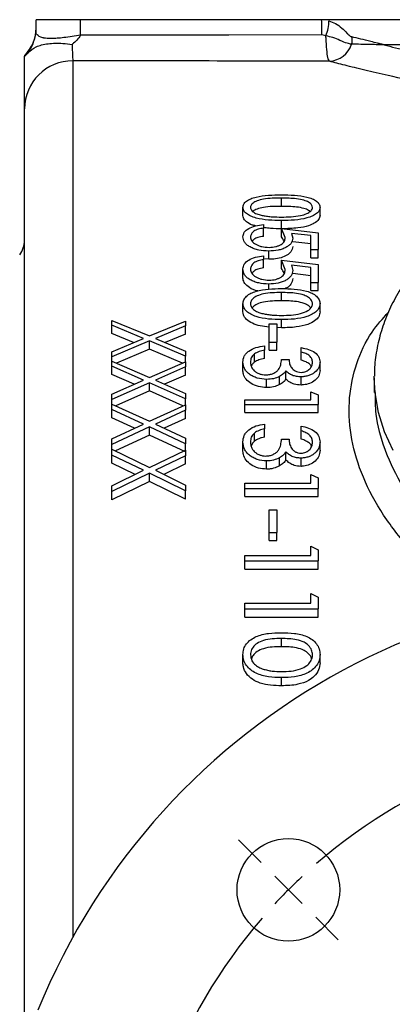
# Model space of a CAD drawing. Units: inches. Extents: x 0.5 to 21.5, y 0.5 to 16.8.
# Drawn here: x 9.2 to 9.6, y 11.3 to 12.6 of the extents above; entities that cross this region are included whole.
import ezdxf

# ---------------------------------------------------------------- set-up
doc = ezdxf.new("R2010")
doc.units = ezdxf.units.IN
doc.header["$MEASUREMENT"] = 0
doc.layers.add('DEFAULT', color=7, linetype='Continuous')
doc.styles.add('SLDTEXTSTYLE5', font='TXT', dxfattribs={"width": 0.75})
doc.dimstyles.new('SLDDIMSTYLE0', dxfattribs={"dimtxt": 0.125, "dimasz": 0.13, "dimexe": 0, "dimexo": 0.0625, "dimgap": 0.03125, "dimtad": 0, "dimtih": 1, "dimtoh": 1, "dimlfac": 4, "dimrnd": 1e-09, "dimzin": 12, "dimdsep": 46, "dimtxsty": 'SLDTEXTSTYLE5', "dimsah": 1, "dimcen": 0.09, "dimadec": 0, "dimazin": 3, "dimtfac": 1, "dimtdec": 3, "dimtofl": 0, "dimtmove": 0, "dimatfit": 3, "dimfxl": 1, "dimfrac": 2, "dimtolj": 1, "dimtzin": 12, "dimarcsym": 0})
doc.dimstyles.new('SLDDIMSTYLE4', dxfattribs={"dimtxt": 0.125, "dimasz": 0.13, "dimexe": 0, "dimexo": 0.0625, "dimgap": 0.03125, "dimtad": 0, "dimtih": 1, "dimtoh": 1, "dimlfac": 4, "dimrnd": 1e-09, "dimzin": 12, "dimdsep": 46, "dimtxsty": 'SLDTEXTSTYLE5', "dimsah": 1, "dimcen": 0.09, "dimadec": 0, "dimazin": 3, "dimtfac": 1, "dimtofl": 0, "dimtmove": 0, "dimatfit": 3, "dimfxl": 1, "dimfrac": 2, "dimtolj": 1, "dimtzin": 12, "dimarcsym": 0})

# ---------------------------------------------------------------- blocks, each defined once
blk = doc.blocks.new('_D')
at = {"layer": 'DEFAULT'}
for p, q in [((7.0835, 11.3971), (7.0835, 13.1047)), ((9.9885, 12.8472), (9.9885, 13.1047)), ((7.0835, 12.9797), (7.8991, 12.9797)), ((9.9885, 12.9797), (8.5918, 12.9797))]:
    blk.add_line(p, q, dxfattribs=at)
for points in [[(7.0835, 12.9797), (7.2135, 12.9597), (7.2135, 12.9997)], [(9.9885, 12.9797), (9.8585, 12.9997), (9.8585, 12.9597)]]:
    blk.add_solid(points, dxfattribs=at)
at = {"layer": 'DEFAULT', "insert": (7.8991, 13.0416), "char_height": 0.125, "attachment_point": 1, "style": 'SLDTEXTSTYLE5'}
blk.add_mtext('11.62', dxfattribs=at)
blk = doc.blocks.new('_D_6')
at = {"layer": 'DEFAULT'}
for p, q in [((5.1126, 11.1898), (5.1126, 13.3745)), ((10.426, 12.3364), (10.426, 13.3745)), ((5.1126, 13.2495), (7.5986, 13.2495)), ((10.426, 13.2495), (8.0142, 13.2495))]:
    blk.add_line(p, q, dxfattribs=at)
for points in [[(5.1126, 13.2495), (5.2426, 13.2295), (5.2426, 13.2695)], [(10.426, 13.2495), (10.296, 13.2695), (10.296, 13.2295)]]:
    blk.add_solid(points, dxfattribs=at)
at = {"layer": 'DEFAULT', "insert": (7.5986, 13.3114), "char_height": 0.125, "attachment_point": 1, "style": 'SLDTEXTSTYLE5'}
blk.add_mtext('21.25', dxfattribs=at)
blk = doc.blocks.new('SW_CENTERMARKSYMBOL_0')
at = {"layer": 'DEFAULT', "color": 0}
for p, q in [((-0.0354, 0.0354), (-0.0646, 0.0646)), ((0, 0), (-0.0177, 0.0177)), ((0, 0), (0.0177, -0.0177)), ((0.0354, -0.0354), (0.0646, -0.0646))]:
    blk.add_line(p, q, dxfattribs=at)
for start, end in [(49.167, 130.833), (132.9165, 135), (135, 137.0835), (139.167, 220.833)]:
    blk.add_arc((0.4861, -0.4861), 0.6875, start, end, dxfattribs=at)

msp = doc.modelspace()

# ---------------------------------------------------------------- linework, layer by layer
at = {"color": 7, "linetype": 'Continuous', "lineweight": 25}
for p, q in [((10.83095, 12.58386), (9.17595, 12.58386)), ((9.5509, 12.56304), (9.54559, 12.56409)), ((9.16095, 12.53761), (9.16095, 12.53689)), ((9.16095, 11.11318), (9.16095, 12.46852)), ((9.49341, 12.34251), (9.49341, 12.35311)), ((9.44348, 12.33068), (9.44348, 12.34128)), ((9.54335, 12.33068), (9.54335, 12.34128)), ((9.49338, 12.31352), (9.49338, 12.32413)), ((9.47027, 12.31893), (9.47027, 12.31434)), ((9.47027, 12.30373), (9.47027, 12.31434)), ((9.49829, 12.30225), (9.49341, 12.31368)), ((9.49341, 12.31368), (9.54091, 12.30839)), ((9.49341, 12.30308), (9.49341, 12.31368)), ((9.53117, 12.30474), (9.50618, 12.30755)), ((9.50618, 12.30755), (9.50803, 12.3014)), ((9.53117, 12.28675), (9.53117, 12.30474)), ((9.54091, 12.30839), (9.54091, 12.28675)), ((9.53117, 12.29414), (9.50803, 12.29673)), ((9.53117, 12.28675), (9.54091, 12.28675)), ((9.53117, 12.27615), (9.53117, 12.28675)), ((9.54091, 12.27615), (9.54091, 12.28675)), ((9.47027, 12.27845), (9.47027, 12.27356)), ((9.47027, 12.26295), (9.47027, 12.27356)), ((9.47695, 12.27408), (9.47177, 12.27467)), ((9.47695, 12.27408), (9.47695, 12.28469)), ((9.49829, 12.2607), (9.49341, 12.27286)), ((9.49341, 12.27286), (9.54091, 12.26722)), ((9.49341, 12.26225), (9.49341, 12.27286)), ((9.53117, 12.27615), (9.54091, 12.27615)), ((9.44348, 12.25108), (9.44348, 12.26169)), ((9.53117, 12.26334), (9.50618, 12.26633)), ((9.50618, 12.26633), (9.50803, 12.25979)), ((9.53117, 12.24423), (9.53117, 12.26334)), ((9.54091, 12.26722), (9.54091, 12.24423)), ((9.53117, 12.25274), (9.50803, 12.2555)), ((9.47695, 12.23555), (9.47695, 12.24204)), ((9.53117, 12.24423), (9.54091, 12.24423)), ((9.53117, 12.23362), (9.53117, 12.24423)), ((9.54091, 12.23362), (9.54091, 12.24423)), ((9.49341, 12.22038), (9.49341, 12.23098)), ((9.53117, 12.23362), (9.54091, 12.23362)), ((9.44348, 12.20609), (9.44348, 12.2167)), ((9.54335, 12.20609), (9.54335, 12.2167)), ((9.49338, 12.18551), (9.49338, 12.19612)), ((9.27408, 12.18868), (9.27408, 12.19496)), ((9.27408, 12.19496), (9.32254, 12.17501)), ((9.31485, 12.17181), (9.27408, 12.18868)), ((9.27408, 12.17807), (9.27408, 12.18868)), ((9.32254, 12.17501), (9.36908, 12.19418)), ((9.36908, 12.1879), (9.33022, 12.17181)), ((9.36908, 12.19418), (9.36908, 12.1879)), ((9.36908, 12.17729), (9.36908, 12.1879)), ((9.47758, 12.19069), (9.48732, 12.19069)), ((9.47758, 12.16703), (9.47758, 12.19069)), ((9.48732, 12.19069), (9.48732, 12.16703)), ((9.49338, 12.18551), (9.48732, 12.18574)), ((9.30215, 12.16646), (9.27408, 12.17807)), ((9.27408, 12.15463), (9.31485, 12.17181)), ((9.33022, 12.17181), (9.36908, 12.15544)), ((9.36908, 12.17729), (9.34292, 12.16646)), ((9.32254, 12.16859), (9.27408, 12.14807)), ((9.32254, 12.15798), (9.27978, 12.13988)), ((9.32254, 12.15798), (9.32254, 12.16859)), ((9.36908, 12.14889), (9.32254, 12.16859)), ((9.36529, 12.13989), (9.32254, 12.15798)), ((9.47149, 12.16223), (9.47149, 12.15659)), ((9.47758, 12.15642), (9.47758, 12.16703)), ((9.47758, 12.16703), (9.48732, 12.16703)), ((9.48732, 12.15642), (9.48732, 12.16703)), ((9.51899, 12.15416), (9.51899, 12.15981)), ((9.27408, 12.14807), (9.27408, 12.15463)), ((9.27408, 12.14236), (9.27408, 12.14807)), ((9.36908, 12.15544), (9.36908, 12.14889)), ((9.36908, 12.14154), (9.36908, 12.14889)), ((9.45836, 12.14104), (9.45836, 12.15164)), ((9.47149, 12.14598), (9.47149, 12.15659)), ((9.47758, 12.15642), (9.48732, 12.15642)), ((9.51899, 12.14356), (9.51899, 12.15416)), ((9.27408, 12.13571), (9.27408, 12.14236)), ((9.27408, 12.14236), (9.32254, 12.12127)), ((9.31485, 12.11789), (9.27408, 12.13571)), ((9.27408, 12.12511), (9.27408, 12.13571)), ((9.32254, 12.12127), (9.36908, 12.14154)), ((9.36908, 12.13489), (9.33022, 12.11789)), ((9.36908, 12.14154), (9.36908, 12.13489)), ((9.36908, 12.12428), (9.36908, 12.13489)), ((9.44348, 12.13051), (9.44348, 12.14111)), ((9.49341, 12.1444), (9.50316, 12.1444)), ((9.54335, 12.13034), (9.54335, 12.14095)), ((9.30282, 12.11255), (9.27408, 12.12511)), ((9.36908, 12.12428), (9.34225, 12.11255)), ((9.49102, 12.11202), (9.49102, 12.12263)), ((9.49912, 12.11906), (9.49912, 12.12967)), ((9.51867, 12.11147), (9.51867, 12.12208)), ((9.61345, 12.12079), (9.61346, 12.1229)), ((9.61345, 12.12079), (9.61345, 12.10199)), ((9.27408, 12.09977), (9.31485, 12.11789)), ((9.32254, 12.11449), (9.27408, 12.09285)), ((9.36908, 12.09371), (9.32254, 12.11449)), ((9.32254, 12.10389), (9.32254, 12.11449)), ((9.33022, 12.11789), (9.36908, 12.10062)), ((9.47414, 12.10813), (9.47414, 12.11873)), ((9.27408, 12.09285), (9.27408, 12.09977)), ((9.32254, 12.10389), (9.27914, 12.0845)), ((9.36593, 12.08451), (9.32254, 12.10389)), ((9.36908, 12.10062), (9.36908, 12.09371)), ((9.53117, 12.09242), (9.53117, 12.10268)), ((9.53117, 12.10268), (9.54091, 12.09878)), ((9.54091, 12.09878), (9.54091, 12.08639)), ((9.27408, 12.08682), (9.27408, 12.09285)), ((9.27408, 12.07982), (9.27408, 12.08682)), ((9.27408, 12.08682), (9.32254, 12.06461)), ((9.32254, 12.06461), (9.36908, 12.08596)), ((9.36908, 12.08596), (9.36908, 12.09371)), ((9.36908, 12.08596), (9.36908, 12.07895)), ((9.44591, 12.09242), (9.53117, 12.09242)), ((9.44591, 12.08639), (9.44591, 12.09242)), ((9.44591, 12.08639), (9.54091, 12.08639)), ((9.44591, 12.07578), (9.44591, 12.08639)), ((9.54091, 12.07578), (9.54091, 12.08639)), ((9.31485, 12.06105), (9.27408, 12.07982)), ((9.27408, 12.06922), (9.27408, 12.07982)), ((9.30342, 12.05571), (9.27408, 12.06922)), ((9.36908, 12.07895), (9.33022, 12.06105)), ((9.36908, 12.06835), (9.36908, 12.07895)), ((9.44591, 12.07578), (9.54091, 12.07578)), ((9.27408, 12.04198), (9.31485, 12.06105)), ((9.32254, 12.05747), (9.27408, 12.0347)), ((9.32254, 12.04687), (9.32254, 12.05747)), ((9.36908, 12.03561), (9.32254, 12.05747)), ((9.33022, 12.06105), (9.36908, 12.04287)), ((9.36908, 12.06835), (9.34165, 12.05571)), ((9.47149, 12.06105), (9.47149, 12.05485)), ((9.51899, 12.05219), (9.51899, 12.0584)), ((9.32254, 12.04687), (9.27857, 12.0262)), ((9.36908, 12.025), (9.32254, 12.04687)), ((9.45836, 12.03881), (9.45836, 12.04942)), ((9.47149, 12.04425), (9.47149, 12.05485)), ((9.51899, 12.04158), (9.51899, 12.05219)), ((9.27408, 12.0347), (9.27408, 12.04198)), ((9.27408, 12.02836), (9.27408, 12.0347)), ((9.36908, 12.04287), (9.36908, 12.03561)), ((9.36908, 12.02746), (9.36908, 12.03561)), ((9.44348, 12.02724), (9.44348, 12.03785)), ((9.49341, 12.04146), (9.50316, 12.04146)), ((9.54335, 12.02706), (9.54335, 12.03766)), ((9.27408, 12.02101), (9.27408, 12.02836)), ((9.27408, 12.02836), (9.32254, 12.00502)), ((9.31485, 12.00129), (9.27408, 12.02101)), ((9.27408, 12.0104), (9.27408, 12.02101)), ((9.32254, 12.00502), (9.36908, 12.02746)), ((9.36908, 12.02009), (9.33022, 12.00129)), ((9.36908, 12.02746), (9.36908, 12.02009)), ((9.36908, 12.00949), (9.36908, 12.02009)), ((9.49912, 12.01468), (9.49912, 12.02528)), ((9.30397, 11.99594), (9.27408, 12.0104)), ((9.36908, 12.00949), (9.3411, 11.99595)), ((9.47414, 12.00269), (9.47414, 12.01329)), ((9.49102, 12.00696), (9.49102, 12.01756)), ((9.51867, 12.00636), (9.51867, 12.01696)), ((9.27408, 11.98126), (9.31485, 12.00129)), ((9.32254, 11.99753), (9.27408, 11.97362)), ((9.36908, 11.97457), (9.32254, 11.99753)), ((9.32254, 11.98692), (9.32254, 11.99753)), ((9.33022, 12.00129), (9.36908, 11.9822)), ((9.53117, 11.98448), (9.53117, 11.99571)), ((9.53117, 11.99571), (9.54091, 11.99144)), ((9.32254, 11.98692), (9.27408, 11.96302)), ((9.27408, 11.97362), (9.27408, 11.98126)), ((9.36908, 11.96397), (9.32254, 11.98692)), ((9.36908, 11.9822), (9.36908, 11.97457)), ((9.44591, 11.98448), (9.53117, 11.98448)), ((9.44591, 11.97788), (9.44591, 11.98448)), ((9.54091, 11.99144), (9.54091, 11.97788)), ((9.27408, 11.96302), (9.27408, 11.97362)), ((9.36908, 11.96397), (9.36908, 11.97457)), ((9.44591, 11.96728), (9.44591, 11.97788)), ((9.44591, 11.97788), (9.54091, 11.97788)), ((9.44591, 11.96728), (9.54091, 11.96728)), ((9.54091, 11.96728), (9.54091, 11.97788)), ((9.47758, 11.9502), (9.48732, 11.9502)), ((9.47758, 11.92096), (9.47758, 11.9502)), ((9.48732, 11.9502), (9.48732, 11.92096)), ((9.47758, 11.91035), (9.47758, 11.92096)), ((9.47758, 11.92096), (9.48732, 11.92096)), ((9.48732, 11.91035), (9.48732, 11.92096)), ((9.47758, 11.91035), (9.48732, 11.91035)), ((9.44591, 11.89109), (9.53117, 11.89109)), ((9.44591, 11.88403), (9.44591, 11.89109)), ((9.53117, 11.89109), (9.53117, 11.90311)), ((9.53117, 11.90311), (9.54091, 11.89854)), ((9.54091, 11.89854), (9.54091, 11.88403)), ((9.44591, 11.87342), (9.44591, 11.88403)), ((9.44591, 11.88403), (9.54091, 11.88403)), ((9.54091, 11.87342), (9.54091, 11.88403)), ((9.44591, 11.87342), (9.54091, 11.87342)), ((9.53117, 11.82946), (9.53117, 11.84199)), ((9.53117, 11.84199), (9.54091, 11.83722)), ((9.44591, 11.82946), (9.53117, 11.82946)), ((9.44591, 11.8221), (9.44591, 11.82946)), ((9.54091, 11.83722), (9.54091, 11.8221)), ((9.44591, 11.8115), (9.44591, 11.8221)), ((9.44591, 11.8221), (9.54091, 11.8221)), ((9.54091, 11.8115), (9.54091, 11.8221)), ((9.44591, 11.8115), (9.54091, 11.8115)), ((9.49341, 11.7731), (9.49341, 11.78371)), ((9.44348, 11.75237), (9.44348, 11.76297)), ((9.54335, 11.75237), (9.54335, 11.76297)), ((9.49338, 11.72265), (9.49338, 11.73325))]:
    msp.add_line(p, q, dxfattribs=at)
at = {"color": 8, "linetype": 'Continuous', "lineweight": 25}
for p, q in [((10.41595, 12.55136), (9.62607, 12.55136)), ((9.22345, 12.53075), (9.22345, 11.39735))]:
    msp.add_line(p, q, dxfattribs=at)
at = {"color": 7, "linetype": 'Continuous', "lineweight": 25, "flags": 128}
msp.add_lwpolyline([(9.54559, 12.56409), (9.5453, 12.56409), (9.42531, 12.564), (9.23349, 12.56387)], dxfattribs=at)
at = {"color": 8, "linetype": 'Continuous', "lineweight": 25, "flags": 128}
msp.add_lwpolyline([(9.63782, 12.02676), (9.62662, 12.05113), (9.6188, 12.07615), (9.61444, 12.10159), (9.61345, 12.12079)], dxfattribs=at)
at = {"color": 7, "linetype": 'Continuous', "lineweight": 25}
msp.add_circle((9.50232, 11.45875), 0.0664, dxfattribs=at)
for centre, radius, start, end in [((8.91198, 12.57003), 0.32157, 358.90232, 2.4655), ((9.22857, 12.57013), 0.31707, 358.90914, 2.48241), ((9.49872, 12.58363), 0.05609, 338.47086, 358.84144), ((9.12595, 12.57332), 0.05, 314.427, 0), ((9.56897, 12.55722), 0.01593, 341.55555, 16.60901), ((9.55361, 12.56224), 0.03209, 273.23398, 341.72458), ((9.22331, 12.46838), 0.06236, 89.87434, 179.87379), ((9.12845, 12.29886), 0.0325, 323.87107, 0), ((9.98845, 10.97261), 0.875, 202.20827, 157.79173)]:
    msp.add_arc(centre, radius, start, end, dxfattribs=at)
msp.add_ellipse((0.56702, 10.97261), major_axis=(92.52329, 0), ratio=0.0169147, start_param=1.4734954, end_param=1.4770998, dxfattribs=at)
for points, knots in [([(9.17595, 12.56603), (9.17595, 12.56645), (9.17595, 12.56703), (9.17595, 12.56798), (9.17595, 12.56855), (9.17595, 12.56906), (9.17595, 12.56954), (9.17595, 12.5706), (9.17595, 12.57173), (9.17595, 12.57565), (9.17595, 12.58124), (9.17595, 12.58296), (9.17595, 12.58386)], [0, 0, 0, 0, 0.046298, 0.064339, 0.0742468, 0.0822172, 0.0929908, 0.1036468, 0.1587918, 0.2136526, 0.5874436, 1, 1, 1, 1]), ([(9.5548, 12.58249), (9.55768, 12.58141), (9.56385, 12.57909), (9.57184, 12.57296), (9.57668, 12.56796), (9.58044, 12.56416), (9.5825, 12.56235), (9.58392, 12.56188), (9.58423, 12.56178)], [0, 0, 0, 0, 0.2031345, 0.4341068, 0.6837871, 0.7472066, 0.9429301, 1, 1, 1, 1]), ([(9.16551, 12.54113), (9.16618, 12.54211), (9.1675, 12.54407), (9.16969, 12.54786), (9.172, 12.55268), (9.17387, 12.55801), (9.17505, 12.56303), (9.17561, 12.56666), (9.1759, 12.56997), (9.17593, 12.57188), (9.17595, 12.57284)], [0, 0, 0, 0, 0.1441674, 0.2888484, 0.4823925, 0.6798856, 0.7780517, 0.8782103, 0.938642, 1, 1, 1, 1]), ([(9.23349, 12.56387), (9.22616, 12.5627), (9.21585, 12.56106), (9.20325, 12.55968), (9.19389, 12.55922), (9.18795, 12.55967), (9.18112, 12.56112), (9.17761, 12.56352), (9.17633, 12.56546), (9.17595, 12.56603)], [0, 0, 0, 0, 0.2420428, 0.340218, 0.4367839, 0.5963799, 0.6306136, 0.8925248, 1, 1, 1, 1]), ([(9.16551, 12.54113), (9.16865, 12.54389), (9.17492, 12.54942), (9.19111, 12.55339), (9.2076, 12.55379), (9.21847, 12.55256), (9.22255, 12.55189), (9.22262, 12.55188)], [0, 0, 0, 0, 0.2741718, 0.5481569, 0.8301264, 0.997429, 1, 1, 1, 1]), ([(9.23349, 12.56387), (9.23346, 12.56381), (9.2307, 12.55922), (9.22681, 12.55527), (9.22274, 12.55198), (9.22262, 12.55188)], [0, 0, 0, 0, 0.0120949, 0.9695432, 1, 1, 1, 1]), ([(9.55542, 12.53021), (9.55477, 12.53137), (9.55345, 12.53372), (9.55193, 12.54464), (9.55118, 12.55552), (9.55094, 12.562), (9.5509, 12.56304)], [0, 0, 0, 0, 0.3122158, 0.6303643, 0.9403965, 1, 1, 1, 1]), ([(9.58408, 12.55218), (9.58231, 12.55243), (9.57841, 12.55298), (9.57047, 12.55648), (9.56074, 12.56064), (9.55397, 12.56229), (9.5509, 12.56304)], [0, 0, 0, 0, 0.2676905, 0.5898203, 0.8141059, 1, 1, 1, 1]), ([(9.62607, 12.55136), (9.62597, 12.55138), (9.62567, 12.55146), (9.62504, 12.55161), (9.62381, 12.55192), (9.62132, 12.55253), (9.61614, 12.55381), (9.60216, 12.55729), (9.592, 12.55983), (9.58423, 12.56178)], [0, 0, 0, 0, 0.0062231, 0.0184216, 0.0388028, 0.0818691, 0.1732107, 0.3677593, 1, 1, 1, 1]), ([(9.16095, 12.53689), (9.161, 12.53688), (9.16111, 12.53684), (9.16202, 12.53753), (9.16342, 12.53877), (9.16481, 12.54033), (9.16551, 12.54113)], [0, 0, 0, 0, 0.2598126, 0.524127, 0.7581727, 1, 1, 1, 1]), ([(9.22262, 12.55188), (9.22266, 12.54937), (9.2228, 12.54247), (9.22308, 12.53399), (9.22333, 12.53183), (9.22345, 12.53075)], [0, 0, 0, 0, 0.2221453, 0.611048, 1, 1, 1, 1]), ([(9.62607, 12.55136), (9.62599, 12.55136), (9.62575, 12.55137), (9.62523, 12.55138), (9.62415, 12.5514), (9.62182, 12.55144), (9.61647, 12.55155), (9.60221, 12.55183), (9.59185, 12.55203), (9.58408, 12.55218)], [0, 0, 0, 0, 0.004713, 0.0146547, 0.032101, 0.0707673, 0.1583559, 0.3680416, 1, 1, 1, 1]), ([(9.62607, 12.55136), (9.63592, 12.54879), (9.65907, 12.54277), (9.70506, 12.5322), (9.76294, 12.52111), (9.82846, 12.51153), (9.89781, 12.50492), (9.96995, 12.50193), (10.04056, 12.50286), (10.10951, 12.50743), (10.17416, 12.51496), (10.23446, 12.52479), (10.28257, 12.5346), (10.30824, 12.54069), (10.31837, 12.5431)], [0, 0, 0, 0, 0.0653065, 0.15347066, 0.24412591, 0.33306108, 0.42473393, 0.51097673, 0.59991482, 0.68368735, 0.76983789, 0.85518028, 0.94282196, 1, 1, 1, 1]), ([(9.16095, 12.46852), (9.16095, 12.47094), (9.16095, 12.47579), (9.16095, 12.49826), (9.16095, 12.52083), (9.16095, 12.53461), (9.16095, 12.53689)], [0, 0, 0, 0, 0.3126941, 0.6253889, 0.9380619, 1, 1, 1, 1]), ([(10.34345, 12.51115), (10.33254, 12.50879), (10.30507, 12.50285), (10.25326, 12.49325), (10.18872, 12.48362), (10.11892, 12.47626), (10.04519, 12.47173), (9.96898, 12.47087), (9.90053, 12.47335), (9.84201, 12.47794), (9.7932, 12.48327), (9.73959, 12.49069), (9.68388, 12.50041), (9.6358, 12.51047), (9.60049, 12.51869), (9.57465, 12.52512), (9.56182, 12.52852), (9.55542, 12.53021)], [0, 0, 0, 0, 0.0510554, 0.1286297, 0.2062018, 0.2828685, 0.3595261, 0.4387261, 0.5179281, 0.5721404, 0.6265356, 0.6807557, 0.7607663, 0.840773, 0.8937973, 0.9469897, 1, 1, 1, 1]), ([(9.98845, 12.39548), (9.98235, 12.39541), (9.96483, 12.39522), (9.93599, 12.39316), (9.90226, 12.38859), (9.86923, 12.38175), (9.83716, 12.37275), (9.80631, 12.36162), (9.77694, 12.34845), (9.7493, 12.33333), (9.72364, 12.31636), (9.70019, 12.29768), (9.67917, 12.27743), (9.66079, 12.25579), (9.64522, 12.23297), (9.63262, 12.20919), (9.62304, 12.18469), (9.61676, 12.15969), (9.61366, 12.13907), (9.61381, 12.12685), (9.61385, 12.12308)], [0, 0, 0, 0, 0.0316538, 0.0908707, 0.150124, 0.2094099, 0.2687374, 0.3281118, 0.3875322, 0.4469888, 0.5064497, 0.5658675, 0.6251769, 0.6842942, 0.7431266, 0.8015881, 0.8596217, 0.917221, 0.9744415, 1, 1, 1, 1]), ([(9.44348, 12.34128), (9.44373, 12.34268), (9.44422, 12.34546), (9.44775, 12.34929), (9.45337, 12.3524), (9.46282, 12.3554), (9.47661, 12.35719), (9.48778, 12.35732), (9.49338, 12.35739)], [0, 0, 0, 0, 0.1257107, 0.2503563, 0.3754852, 0.5010619, 0.7502163, 1, 1, 1, 1]), ([(9.49341, 12.35311), (9.48945, 12.35309), (9.48155, 12.35305), (9.47064, 12.35209), (9.46194, 12.3499), (9.45626, 12.34686), (9.45361, 12.34379), (9.45332, 12.34182), (9.45322, 12.34114)], [0, 0, 0, 0, 0.2258571, 0.4498617, 0.6252053, 0.7733452, 0.9218192, 1, 1, 1, 1]), ([(9.49338, 12.35739), (9.49895, 12.35732), (9.51011, 12.3572), (9.52393, 12.35546), (9.53338, 12.35244), (9.539, 12.34932), (9.54259, 12.34548), (9.5431, 12.34268), (9.54335, 12.34128)], [0, 0, 0, 0, 0.24861991, 0.49794172, 0.62319025, 0.74862915, 0.87421524, 1, 1, 1, 1]), ([(9.53361, 12.34114), (9.53336, 12.34231), (9.53284, 12.34481), (9.52875, 12.34808), (9.52201, 12.35083), (9.51, 12.35298), (9.49996, 12.35306), (9.49341, 12.35311)], [0, 0, 0, 0, 0.13471349, 0.28532895, 0.43137756, 0.62941508, 1, 1, 1, 1]), ([(9.49338, 12.32413), (9.48776, 12.32421), (9.47652, 12.32437), (9.46276, 12.32649), (9.45337, 12.32977), (9.44777, 12.33306), (9.44421, 12.33704), (9.44372, 12.33987), (9.44348, 12.34128)], [0, 0, 0, 0, 0.2488826, 0.4983912, 0.6236383, 0.7487988, 0.8741255, 1, 1, 1, 1]), ([(9.45322, 12.34114), (9.45351, 12.33986), (9.4541, 12.3373), (9.45828, 12.33397), (9.46379, 12.33178), (9.46778, 12.33091), (9.46953, 12.33053)], [0, 0, 0, 0, 0.2702552, 0.5416568, 0.7997041, 1, 1, 1, 1]), ([(9.49341, 12.34251), (9.48946, 12.34248), (9.48157, 12.34244), (9.47056, 12.34151), (9.46216, 12.33924), (9.45753, 12.33725), (9.45651, 12.33598), (9.45644, 12.33591)], [0, 0, 0, 0, 0.2885979, 0.5748287, 0.7988809, 0.9881725, 1, 1, 1, 1]), ([(9.54335, 12.34128), (9.54311, 12.33987), (9.54263, 12.33705), (9.53911, 12.33308), (9.53348, 12.3298), (9.52409, 12.32653), (9.5103, 12.32437), (9.49902, 12.32421), (9.49338, 12.32413)], [0, 0, 0, 0, 0.1256102, 0.2499674, 0.3750192, 0.5006026, 0.7498466, 1, 1, 1, 1]), ([(9.53032, 12.33573), (9.52973, 12.33629), (9.52795, 12.33798), (9.52189, 12.34019), (9.51007, 12.34239), (9.49999, 12.34246), (9.49341, 12.34251)], [0, 0, 0, 0, 0.0925345, 0.2779822, 0.5294436, 1, 1, 1, 1]), ([(9.49341, 12.32864), (9.49759, 12.3287), (9.5059, 12.32882), (9.51718, 12.3302), (9.52593, 12.33268), (9.53121, 12.33594), (9.53332, 12.33886), (9.53354, 12.34062), (9.53361, 12.34114)], [0, 0, 0, 0, 0.23778383, 0.47357572, 0.65533818, 0.7980901, 0.94093291, 1, 1, 1, 1]), ([(9.45973, 12.3173), (9.4584, 12.31763), (9.45362, 12.31884), (9.44766, 12.32237), (9.44401, 12.32683), (9.44362, 12.32962), (9.44348, 12.33068)], [0, 0, 0, 0, 0.13599428, 0.4869197, 0.80629848, 1, 1, 1, 1]), ([(9.46953, 12.33053), (9.47146, 12.33021), (9.47533, 12.32956), (9.48332, 12.32881), (9.48938, 12.32871), (9.49341, 12.32864)], [0, 0, 0, 0, 0.2511483, 0.5023802, 1, 1, 1, 1]), ([(9.54335, 12.33068), (9.54299, 12.32887), (9.54226, 12.32526), (9.53656, 12.32063), (9.52735, 12.31677), (9.51274, 12.31386), (9.50054, 12.31365), (9.49338, 12.31352)], [0, 0, 0, 0, 0.159556, 0.3200868, 0.4612897, 0.6836224, 1, 1, 1, 1]), ([(9.44348, 12.30318), (9.44379, 12.30515), (9.44442, 12.30909), (9.45055, 12.31409), (9.45943, 12.3177), (9.46666, 12.31852), (9.47027, 12.31893)], [0, 0, 0, 0, 0.2496785, 0.4986172, 0.7492001, 1, 1, 1, 1]), ([(9.47027, 12.31434), (9.46787, 12.31399), (9.46424, 12.31347), (9.46021, 12.3119), (9.45688, 12.30993), (9.45397, 12.30691), (9.45347, 12.30425), (9.45322, 12.30291)], [0, 0, 0, 0, 0.2486264, 0.3737846, 0.4997379, 0.7492979, 1, 1, 1, 1]), ([(9.49338, 12.31352), (9.48868, 12.31354), (9.48125, 12.31356), (9.47411, 12.31455), (9.47149, 12.31491)], [0, 0, 0, 0, 0.633407, 1, 1, 1, 1]), ([(9.47695, 12.28469), (9.4725, 12.28493), (9.4658, 12.2853), (9.45787, 12.28761), (9.45261, 12.28989), (9.44843, 12.29276), (9.44439, 12.29715), (9.44384, 12.30077), (9.44348, 12.30318)], [0, 0, 0, 0, 0.2492932, 0.37466, 0.4996437, 0.6247506, 0.7496725, 1, 1, 1, 1]), ([(9.45322, 12.30291), (9.45354, 12.30118), (9.45416, 12.29773), (9.45883, 12.29399), (9.46363, 12.2917), (9.46925, 12.28991), (9.47409, 12.28966), (9.47731, 12.2895)], [0, 0, 0, 0, 0.24952514, 0.49894288, 0.62469692, 0.74988818, 1, 1, 1, 1]), ([(9.47027, 12.30373), (9.46763, 12.30334), (9.46292, 12.30263), (9.45788, 12.30017), (9.45618, 12.2983), (9.4554, 12.29745)], [0, 0, 0, 0, 0.4111391, 0.7322611, 1, 1, 1, 1]), ([(9.50803, 12.3014), (9.50768, 12.29919), (9.50715, 12.29587), (9.50327, 12.2919), (9.49935, 12.28931), (9.49454, 12.28722), (9.48722, 12.28514), (9.48106, 12.28487), (9.47695, 12.28469)], [0, 0, 0, 0, 0.2490478, 0.3744003, 0.4993809, 0.6245519, 0.749524, 1, 1, 1, 1]), ([(9.47731, 12.2895), (9.48028, 12.28965), (9.48473, 12.28987), (9.48983, 12.29157), (9.49307, 12.29324), (9.49557, 12.29525), (9.49783, 12.29824), (9.4981, 12.30065), (9.49829, 12.30225)], [0, 0, 0, 0, 0.2486135, 0.37368209, 0.4986815, 0.62363825, 0.74938599, 1, 1, 1, 1]), ([(9.49689, 12.29723), (9.49685, 12.29733), (9.49612, 12.29936), (9.49473, 12.30127), (9.49341, 12.30308)], [0, 0, 0, 0, 0.0520258, 1, 1, 1, 1]), ([(9.50803, 12.29079), (9.50761, 12.28841), (9.50688, 12.28428), (9.50069, 12.27924), (9.49297, 12.27586), (9.48456, 12.27429), (9.47909, 12.27414), (9.47695, 12.27408)], [0, 0, 0, 0, 0.2680896, 0.4656584, 0.6628894, 0.8679133, 1, 1, 1, 1]), ([(9.44348, 12.26169), (9.4438, 12.26379), (9.44443, 12.26799), (9.45061, 12.27332), (9.45948, 12.27716), (9.46668, 12.27802), (9.47027, 12.27845)], [0, 0, 0, 0, 0.2496453, 0.4986099, 0.7491577, 1, 1, 1, 1]), ([(9.47027, 12.27356), (9.46788, 12.2732), (9.46427, 12.27265), (9.46024, 12.27097), (9.45691, 12.26889), (9.45397, 12.26567), (9.45347, 12.26282), (9.45322, 12.2614)], [0, 0, 0, 0, 0.2486672, 0.3738299, 0.499771, 0.7492947, 1, 1, 1, 1]), ([(9.47695, 12.24204), (9.47252, 12.24229), (9.46585, 12.24268), (9.45794, 12.24511), (9.45267, 12.24752), (9.44847, 12.25057), (9.44441, 12.25523), (9.44385, 12.2591), (9.44348, 12.26169)], [0, 0, 0, 0, 0.2492832, 0.374604, 0.4995895, 0.624696, 0.7496003, 1, 1, 1, 1]), ([(9.45322, 12.2614), (9.45354, 12.25955), (9.45417, 12.25586), (9.45886, 12.25188), (9.46368, 12.24946), (9.46928, 12.24758), (9.4741, 12.24732), (9.47731, 12.24714)], [0, 0, 0, 0, 0.24943864, 0.49883234, 0.62453845, 0.74973077, 1, 1, 1, 1]), ([(9.47027, 12.26295), (9.46763, 12.26253), (9.46292, 12.26178), (9.45772, 12.25906), (9.45592, 12.25693), (9.45505, 12.2559)], [0, 0, 0, 0, 0.3975288, 0.7071325, 1, 1, 1, 1]), ([(9.50803, 12.25979), (9.50767, 12.25743), (9.50714, 12.25388), (9.50323, 12.24966), (9.4993, 12.24691), (9.49448, 12.2447), (9.48717, 12.24251), (9.48104, 12.24223), (9.47695, 12.24204)], [0, 0, 0, 0, 0.2490858, 0.3744103, 0.4994169, 0.6245682, 0.7495457, 1, 1, 1, 1]), ([(9.47731, 12.24714), (9.48026, 12.2473), (9.4847, 12.24754), (9.48979, 12.24933), (9.49303, 12.25109), (9.49554, 12.25322), (9.49783, 12.25641), (9.4981, 12.25898), (9.49829, 12.2607)], [0, 0, 0, 0, 0.24859552, 0.37369017, 0.49864956, 0.62360232, 0.74930144, 1, 1, 1, 1]), ([(9.49705, 12.25557), (9.49696, 12.25584), (9.49619, 12.25815), (9.49472, 12.26032), (9.49341, 12.26225)], [0, 0, 0, 0, 0.1147644, 1, 1, 1, 1]), ([(9.46295, 12.23313), (9.46283, 12.23315), (9.45852, 12.23365), (9.45201, 12.23709), (9.44566, 12.24254), (9.4437, 12.24746), (9.44353, 12.25024), (9.44348, 12.25108)], [0, 0, 0, 0, 0.0093921, 0.3415244, 0.6247326, 0.8861196, 1, 1, 1, 1]), ([(9.50803, 12.24918), (9.50756, 12.24667), (9.50676, 12.24231), (9.50213, 12.2378), (9.49874, 12.23635), (9.49792, 12.236)], [0, 0, 0, 0, 0.508668, 0.8818977, 1, 1, 1, 1]), ([(9.44348, 12.2167), (9.44374, 12.21841), (9.44425, 12.22183), (9.44789, 12.22651), (9.45363, 12.23025), (9.46312, 12.23382), (9.47679, 12.23592), (9.48784, 12.23608), (9.49338, 12.23616)], [0, 0, 0, 0, 0.1256574, 0.2503363, 0.3755606, 0.5011396, 0.750389, 1, 1, 1, 1]), ([(9.49338, 12.23616), (9.49889, 12.23609), (9.50994, 12.23593), (9.52364, 12.23389), (9.53313, 12.2303), (9.53885, 12.22654), (9.54256, 12.22185), (9.54309, 12.21842), (9.54335, 12.2167)], [0, 0, 0, 0, 0.2486949, 0.4979482, 0.6232815, 0.7487108, 0.8741613, 1, 1, 1, 1]), ([(9.49341, 12.23098), (9.48947, 12.23096), (9.48162, 12.23092), (9.4707, 12.22977), (9.46197, 12.22711), (9.45626, 12.22342), (9.45361, 12.21972), (9.45332, 12.21734), (9.45322, 12.21652)], [0, 0, 0, 0, 0.226595, 0.4513873, 0.6317824, 0.7773817, 0.9233676, 1, 1, 1, 1]), ([(9.53361, 12.21652), (9.53334, 12.21799), (9.5328, 12.22099), (9.52871, 12.22491), (9.52204, 12.22822), (9.51001, 12.23082), (9.49994, 12.23092), (9.49341, 12.23098)], [0, 0, 0, 0, 0.13667652, 0.28006586, 0.42399635, 0.62660824, 1, 1, 1, 1]), ([(9.49338, 12.19612), (9.48782, 12.19621), (9.47668, 12.1964), (9.46302, 12.19888), (9.45359, 12.20274), (9.44791, 12.20668), (9.44425, 12.2115), (9.44373, 12.21497), (9.44348, 12.2167)], [0, 0, 0, 0, 0.24897325, 0.49854627, 0.62384326, 0.74897873, 0.8742289, 1, 1, 1, 1]), ([(9.45322, 12.21652), (9.4535, 12.21502), (9.45406, 12.212), (9.45807, 12.20807), (9.46353, 12.20535), (9.46763, 12.20428), (9.46953, 12.20379)], [0, 0, 0, 0, 0.2611236, 0.5232552, 0.779921, 1, 1, 1, 1]), ([(9.49341, 12.22038), (9.48948, 12.22035), (9.48164, 12.22031), (9.47065, 12.21918), (9.46211, 12.21647), (9.45709, 12.21362), (9.45588, 12.21164), (9.45556, 12.21111)], [0, 0, 0, 0, 0.2730669, 0.5439613, 0.7613532, 0.9368132, 1, 1, 1, 1]), ([(9.54335, 12.2167), (9.5431, 12.21497), (9.5426, 12.21152), (9.53896, 12.20669), (9.53324, 12.20278), (9.52381, 12.19892), (9.51013, 12.19641), (9.49897, 12.19622), (9.49338, 12.19612)], [0, 0, 0, 0, 0.1255627, 0.2499839, 0.3751158, 0.5006343, 0.7500148, 1, 1, 1, 1]), ([(9.53144, 12.21109), (9.53053, 12.21215), (9.52847, 12.21457), (9.52195, 12.21759), (9.51006, 12.22023), (9.49996, 12.22032), (9.49341, 12.22038)], [0, 0, 0, 0, 0.13400351, 0.30713504, 0.55085343, 1, 1, 1, 1]), ([(9.49341, 12.20152), (9.49761, 12.20159), (9.50597, 12.20174), (9.51783, 12.20348), (9.5269, 12.20676), (9.53181, 12.21102), (9.53338, 12.21421), (9.53356, 12.21607), (9.53361, 12.21652)], [0, 0, 0, 0, 0.2413198, 0.4806525, 0.6959487, 0.8263994, 0.957209, 1, 1, 1, 1]), ([(9.47758, 12.18629), (9.47357, 12.18673), (9.46586, 12.18759), (9.45546, 12.19104), (9.44764, 12.196), (9.44402, 12.20146), (9.44363, 12.20483), (9.44348, 12.20609)], [0, 0, 0, 0, 0.23822266, 0.45771451, 0.67881423, 0.87950571, 1, 1, 1, 1]), ([(9.46953, 12.20379), (9.47147, 12.20339), (9.47533, 12.20261), (9.48332, 12.20172), (9.48939, 12.2016), (9.49341, 12.20152)], [0, 0, 0, 0, 0.2510915, 0.5022603, 1, 1, 1, 1]), ([(9.54335, 12.20609), (9.543, 12.20398), (9.54229, 12.19973), (9.53654, 12.19392), (9.52654, 12.18904), (9.51156, 12.18586), (9.49981, 12.18564), (9.49338, 12.18551)], [0, 0, 0, 0, 0.1529606, 0.3067244, 0.474907, 0.7123493, 1, 1, 1, 1]), ([(9.44348, 12.14111), (9.44377, 12.14371), (9.4442, 12.14761), (9.44749, 12.15233), (9.45204, 12.15652), (9.46016, 12.16041), (9.46771, 12.16162), (9.47149, 12.16223)], [0, 0, 0, 0, 0.2481309, 0.3733792, 0.4994637, 0.7498369, 1, 1, 1, 1]), ([(9.51899, 12.15981), (9.52223, 12.15919), (9.52874, 12.15794), (9.53688, 12.15372), (9.54243, 12.14782), (9.54304, 12.14324), (9.54335, 12.14095)], [0, 0, 0, 0, 0.2486708, 0.4986084, 0.748615, 1, 1, 1, 1]), ([(9.45836, 12.15164), (9.4568, 12.15003), (9.45369, 12.14681), (9.45338, 12.14294), (9.45322, 12.14101)], [0, 0, 0, 0, 0.4993201, 1, 1, 1, 1]), ([(9.47149, 12.15659), (9.46902, 12.15607), (9.46413, 12.15503), (9.46027, 12.15277), (9.45836, 12.15164)], [0, 0, 0, 0, 0.5034943, 1, 1, 1, 1]), ([(9.47149, 12.14598), (9.47024, 12.14571), (9.46774, 12.14517), (9.46304, 12.14382), (9.4602, 12.14213), (9.45836, 12.14104)], [0, 0, 0, 0, 0.25898854, 0.51823361, 1, 1, 1, 1]), ([(9.53361, 12.14087), (9.53341, 12.14235), (9.53303, 12.14529), (9.53006, 12.14935), (9.52497, 12.15227), (9.52099, 12.15353), (9.51899, 12.15416)], [0, 0, 0, 0, 0.2508599, 0.4983325, 0.7474236, 1, 1, 1, 1]), ([(9.47414, 12.11873), (9.46997, 12.11909), (9.46369, 12.11963), (9.45646, 12.12258), (9.45172, 12.12541), (9.44801, 12.12887), (9.44436, 12.13403), (9.44383, 12.13828), (9.44348, 12.14111)], [0, 0, 0, 0, 0.2488944, 0.3742639, 0.4992411, 0.6244184, 0.7496477, 1, 1, 1, 1]), ([(9.45322, 12.14101), (9.45344, 12.13904), (9.45386, 12.13512), (9.45716, 12.13054), (9.46118, 12.12766), (9.46478, 12.12592), (9.46893, 12.12482), (9.47185, 12.12466), (9.47332, 12.12459)], [0, 0, 0, 0, 0.2505367, 0.4980454, 0.6237613, 0.7490936, 0.8742378, 1, 1, 1, 1]), ([(9.45836, 12.14104), (9.4575, 12.14025), (9.45562, 12.13855), (9.45481, 12.13649), (9.45438, 12.13538)], [0, 0, 0, 0, 0.4599714, 1, 1, 1, 1]), ([(9.47332, 12.12459), (9.47497, 12.12471), (9.47825, 12.12495), (9.48281, 12.12639), (9.48662, 12.12858), (9.49059, 12.13222), (9.49274, 12.13777), (9.49319, 12.14219), (9.49341, 12.1444)], [0, 0, 0, 0, 0.1251229, 0.24925, 0.374114, 0.4993812, 0.7491247, 1, 1, 1, 1]), ([(9.50316, 12.1444), (9.50331, 12.14261), (9.50361, 12.13905), (9.50568, 12.13471), (9.50832, 12.13156), (9.5111, 12.12955), (9.51472, 12.12825), (9.51737, 12.12803), (9.51871, 12.12791)], [0, 0, 0, 0, 0.249962, 0.4987669, 0.6246359, 0.7499014, 0.8746628, 1, 1, 1, 1]), ([(9.54335, 12.14095), (9.54302, 12.13864), (9.54237, 12.13402), (9.53802, 12.1288), (9.53311, 12.12552), (9.52873, 12.12362), (9.52383, 12.1224), (9.52039, 12.12219), (9.51867, 12.12208)], [0, 0, 0, 0, 0.249135, 0.4980505, 0.6232742, 0.7488686, 0.874069, 1, 1, 1, 1]), ([(9.51871, 12.12791), (9.51983, 12.12798), (9.52208, 12.12811), (9.52623, 12.12936), (9.53026, 12.13212), (9.53311, 12.13633), (9.53344, 12.13935), (9.53361, 12.14087)], [0, 0, 0, 0, 0.1260308, 0.2508378, 0.5000759, 0.7482544, 1, 1, 1, 1]), ([(9.53213, 12.13552), (9.53137, 12.13664), (9.52979, 12.13894), (9.52497, 12.14163), (9.52111, 12.14288), (9.51899, 12.14356)], [0, 0, 0, 0, 0.2977435, 0.6147046, 1, 1, 1, 1]), ([(9.47414, 12.10813), (9.4705, 12.10841), (9.46322, 12.10899), (9.45386, 12.11302), (9.44722, 12.11867), (9.444, 12.12479), (9.44363, 12.12879), (9.44348, 12.13051)], [0, 0, 0, 0, 0.21779737, 0.43666099, 0.64307067, 0.84676957, 1, 1, 1, 1]), ([(9.49102, 12.12263), (9.48844, 12.1215), (9.48328, 12.11924), (9.47719, 12.1189), (9.47414, 12.11873)], [0, 0, 0, 0, 0.4999409, 1, 1, 1, 1]), ([(9.49912, 12.12967), (9.49811, 12.12831), (9.49608, 12.12561), (9.4927, 12.12362), (9.49102, 12.12263)], [0, 0, 0, 0, 0.5013339, 1, 1, 1, 1]), ([(9.51867, 12.12208), (9.5167, 12.12219), (9.5128, 12.1224), (9.50726, 12.12389), (9.50264, 12.12644), (9.5003, 12.12859), (9.49912, 12.12967)], [0, 0, 0, 0, 0.2511674, 0.499337, 0.7480775, 1, 1, 1, 1]), ([(9.54335, 12.13034), (9.543, 12.12794), (9.54234, 12.12343), (9.5374, 12.11746), (9.53041, 12.11333), (9.5236, 12.11172), (9.51974, 12.11153), (9.51867, 12.11147)], [0, 0, 0, 0, 0.2587448, 0.4872404, 0.7169927, 0.9212047, 1, 1, 1, 1]), ([(9.49102, 12.11202), (9.48974, 12.11143), (9.48608, 12.10972), (9.48022, 12.10837), (9.47574, 12.10819), (9.47414, 12.10813)], [0, 0, 0, 0, 0.2551254, 0.7342378, 1, 1, 1, 1]), ([(9.49912, 12.11906), (9.49864, 12.11838), (9.49766, 12.11701), (9.49517, 12.1145), (9.49267, 12.11301), (9.49102, 12.11202)], [0, 0, 0, 0, 0.2526119, 0.5058037, 1, 1, 1, 1]), ([(9.51867, 12.11147), (9.51568, 12.11168), (9.51035, 12.11205), (9.50358, 12.11505), (9.50064, 12.11769), (9.49912, 12.11906)], [0, 0, 0, 0, 0.37931, 0.6780188, 1, 1, 1, 1]), ([(9.44348, 12.03785), (9.44377, 12.04071), (9.44421, 12.04502), (9.44751, 12.05021), (9.45208, 12.05479), (9.46017, 12.05906), (9.46771, 12.06039), (9.47149, 12.06105)], [0, 0, 0, 0, 0.2494022, 0.3749902, 0.5003261, 0.7498186, 1, 1, 1, 1]), ([(9.51899, 12.0584), (9.52223, 12.05771), (9.52874, 12.05633), (9.53688, 12.0517), (9.54243, 12.04521), (9.54304, 12.04018), (9.54335, 12.03766)], [0, 0, 0, 0, 0.2486735, 0.4986119, 0.7486165, 1, 1, 1, 1]), ([(9.45836, 12.04942), (9.4568, 12.04764), (9.45369, 12.0441), (9.45338, 12.03986), (9.45322, 12.03773)], [0, 0, 0, 0, 0.49931759, 1, 1, 1, 1]), ([(9.47149, 12.05485), (9.46903, 12.05428), (9.46413, 12.05314), (9.46027, 12.05065), (9.45836, 12.04942)], [0, 0, 0, 0, 0.5034976, 1, 1, 1, 1]), ([(9.47149, 12.04425), (9.47024, 12.04395), (9.46774, 12.04335), (9.46304, 12.04187), (9.4602, 12.04001), (9.45836, 12.03881)], [0, 0, 0, 0, 0.2589922, 0.518241, 1, 1, 1, 1]), ([(9.53361, 12.03758), (9.53341, 12.0392), (9.53303, 12.04244), (9.53006, 12.0469), (9.52497, 12.0501), (9.52099, 12.05149), (9.51899, 12.05219)], [0, 0, 0, 0, 0.2508577, 0.4983238, 0.7474176, 1, 1, 1, 1]), ([(9.47414, 12.01329), (9.46996, 12.01369), (9.46369, 12.01428), (9.45646, 12.01752), (9.45172, 12.02061), (9.44801, 12.02441), (9.44436, 12.03007), (9.44383, 12.03474), (9.44348, 12.03785)], [0, 0, 0, 0, 0.24889039, 0.37426069, 0.49923913, 0.62441437, 0.7496465, 1, 1, 1, 1]), ([(9.45322, 12.03773), (9.45344, 12.03557), (9.45386, 12.03126), (9.45716, 12.02624), (9.46118, 12.02308), (9.46478, 12.02117), (9.46893, 12.01997), (9.47185, 12.01979), (9.47332, 12.01971)], [0, 0, 0, 0, 0.250534, 0.49804584, 0.623755, 0.74908865, 0.87423814, 1, 1, 1, 1]), ([(9.45836, 12.03881), (9.4575, 12.03795), (9.45555, 12.03598), (9.45471, 12.03362), (9.45424, 12.03229)], [0, 0, 0, 0, 0.4399213, 1, 1, 1, 1]), ([(9.47332, 12.01971), (9.47497, 12.01984), (9.47825, 12.0201), (9.48282, 12.02169), (9.48662, 12.02409), (9.49059, 12.02809), (9.49274, 12.03417), (9.49319, 12.03903), (9.49341, 12.04146)], [0, 0, 0, 0, 0.1251204, 0.249248, 0.3741196, 0.4993888, 0.7491334, 1, 1, 1, 1]), ([(9.50316, 12.04146), (9.50331, 12.03949), (9.50361, 12.03557), (9.50569, 12.03082), (9.50832, 12.02736), (9.5111, 12.02515), (9.51472, 12.02373), (9.51737, 12.02348), (9.51871, 12.02336)], [0, 0, 0, 0, 0.2499575, 0.4987618, 0.6246261, 0.7498944, 0.8746614, 1, 1, 1, 1]), ([(9.54335, 12.03766), (9.54302, 12.03513), (9.54237, 12.03006), (9.53802, 12.02433), (9.53311, 12.02073), (9.52873, 12.01865), (9.52383, 12.01731), (9.52039, 12.01708), (9.51867, 12.01696)], [0, 0, 0, 0, 0.2491393, 0.4980651, 0.6232913, 0.7488819, 0.8740747, 1, 1, 1, 1]), ([(9.51871, 12.02336), (9.51983, 12.02343), (9.52208, 12.02358), (9.52623, 12.02495), (9.53026, 12.02797), (9.53311, 12.0326), (9.53344, 12.03591), (9.53361, 12.03758)], [0, 0, 0, 0, 0.1260273, 0.2508333, 0.5000755, 0.7482613, 1, 1, 1, 1]), ([(9.5324, 12.03213), (9.53237, 12.03226), (9.53203, 12.0338), (9.52967, 12.0364), (9.52504, 12.03948), (9.52114, 12.04084), (9.51899, 12.04158)], [0, 0, 0, 0, 0.02726249, 0.3299862, 0.63210313, 1, 1, 1, 1]), ([(9.47414, 12.00269), (9.47051, 12.003), (9.46323, 12.00363), (9.45389, 12.00804), (9.44724, 12.01422), (9.444, 12.02094), (9.44363, 12.02534), (9.44348, 12.02724)], [0, 0, 0, 0, 0.2174146, 0.4358882, 0.6421941, 0.8460823, 1, 1, 1, 1]), ([(9.49912, 12.02528), (9.49811, 12.0238), (9.49608, 12.02083), (9.4927, 12.01865), (9.49102, 12.01756)], [0, 0, 0, 0, 0.5013356, 1, 1, 1, 1]), ([(9.51867, 12.01696), (9.5167, 12.01708), (9.5128, 12.01732), (9.50725, 12.01894), (9.50264, 12.02175), (9.5003, 12.0241), (9.49912, 12.02528)], [0, 0, 0, 0, 0.2511637, 0.499331, 0.7480762, 1, 1, 1, 1]), ([(9.54335, 12.02706), (9.543, 12.02443), (9.54234, 12.01947), (9.5374, 12.01292), (9.5304, 12.00838), (9.52359, 12.00663), (9.51974, 12.00641), (9.51867, 12.00636)], [0, 0, 0, 0, 0.2585576, 0.4873598, 0.7174272, 0.9217317, 1, 1, 1, 1]), ([(9.49102, 12.01756), (9.48844, 12.01633), (9.48329, 12.01385), (9.47719, 12.01348), (9.47414, 12.01329)], [0, 0, 0, 0, 0.49993787, 1, 1, 1, 1]), ([(9.49102, 12.00696), (9.48974, 12.00631), (9.48609, 12.00444), (9.48022, 12.00295), (9.47574, 12.00276), (9.47414, 12.00269)], [0, 0, 0, 0, 0.25512622, 0.7337169, 1, 1, 1, 1]), ([(9.49912, 12.01468), (9.49864, 12.01393), (9.49766, 12.01243), (9.49517, 12.00967), (9.49267, 12.00804), (9.49102, 12.00696)], [0, 0, 0, 0, 0.2526115, 0.505802, 1, 1, 1, 1]), ([(9.51867, 12.00636), (9.51569, 12.00658), (9.51035, 12.00699), (9.50358, 12.01027), (9.50065, 12.01317), (9.49912, 12.01468)], [0, 0, 0, 0, 0.3790906, 0.6776053, 1, 1, 1, 1]), ([(9.44348, 11.76297), (9.44373, 11.76541), (9.44422, 11.77027), (9.44776, 11.777), (9.4534, 11.78247), (9.46286, 11.78775), (9.47664, 11.7909), (9.48779, 11.79113), (9.49338, 11.79125)], [0, 0, 0, 0, 0.1257172, 0.2503517, 0.375484, 0.5010656, 0.7502407, 1, 1, 1, 1]), ([(9.49338, 11.79125), (9.49894, 11.79114), (9.51008, 11.79091), (9.52388, 11.78786), (9.53334, 11.78255), (9.53899, 11.77705), (9.54259, 11.7703), (9.5431, 11.76542), (9.54335, 11.76297)], [0, 0, 0, 0, 0.2486008, 0.4977984, 0.6230789, 0.7486188, 0.8741559, 1, 1, 1, 1]), ([(9.49341, 11.78371), (9.48945, 11.78367), (9.48154, 11.7836), (9.47063, 11.78191), (9.46194, 11.77805), (9.45626, 11.77273), (9.45361, 11.76736), (9.45332, 11.76392), (9.45322, 11.76272)], [0, 0, 0, 0, 0.2262373, 0.4506308, 0.6260514, 0.7733571, 0.9209971, 1, 1, 1, 1]), ([(9.53361, 11.76272), (9.53336, 11.76478), (9.53284, 11.76913), (9.52875, 11.77486), (9.52202, 11.77969), (9.51001, 11.78347), (9.49996, 11.78361), (9.49341, 11.78371)], [0, 0, 0, 0, 0.1350015, 0.28511, 0.4303071, 0.6287097, 1, 1, 1, 1]), ([(9.49341, 11.7731), (9.48945, 11.77306), (9.48155, 11.77299), (9.4706, 11.77131), (9.46202, 11.76742), (9.45658, 11.76268), (9.45516, 11.75905), (9.45457, 11.75755)], [0, 0, 0, 0, 0.2580635, 0.5140238, 0.7141218, 0.88215, 1, 1, 1, 1]), ([(9.53244, 11.75785), (9.53242, 11.75796), (9.53196, 11.76031), (9.52861, 11.76422), (9.52207, 11.76909), (9.50998, 11.77285), (9.49995, 11.773), (9.49341, 11.7731)], [0, 0, 0, 0, 0.0080507, 0.1801897, 0.3466965, 0.5742176, 1, 1, 1, 1]), ([(9.49338, 11.73325), (9.48775, 11.73339), (9.4765, 11.73367), (9.46272, 11.73734), (9.45335, 11.743), (9.44777, 11.74869), (9.44422, 11.75557), (9.44372, 11.7605), (9.44348, 11.76297)], [0, 0, 0, 0, 0.2488446, 0.4983343, 0.6235638, 0.7487489, 0.8741154, 1, 1, 1, 1]), ([(9.49338, 11.72265), (9.4887, 11.72277), (9.47939, 11.723), (9.46643, 11.7255), (9.45539, 11.73061), (9.44756, 11.73788), (9.444, 11.74573), (9.44362, 11.75057), (9.44348, 11.75237)], [0, 0, 0, 0, 0.2070498, 0.4126147, 0.5821294, 0.752786, 0.9080884, 1, 1, 1, 1]), ([(9.45322, 11.76272), (9.45363, 11.76007), (9.45439, 11.75517), (9.45929, 11.74933), (9.46464, 11.7461), (9.46819, 11.7448), (9.46953, 11.74431)], [0, 0, 0, 0, 0.3205921, 0.5928264, 0.8469902, 1, 1, 1, 1]), ([(9.54335, 11.76297), (9.54311, 11.76051), (9.54263, 11.7556), (9.53911, 11.74872), (9.5335, 11.74306), (9.52413, 11.7374), (9.51033, 11.73368), (9.49903, 11.7334), (9.49338, 11.73325)], [0, 0, 0, 0, 0.12560481, 0.24997551, 0.37502959, 0.50061644, 0.74983199, 1, 1, 1, 1]), ([(9.54335, 11.75237), (9.54298, 11.74921), (9.54224, 11.74288), (9.53651, 11.73487), (9.52727, 11.7282), (9.51265, 11.72323), (9.50049, 11.72286), (9.49338, 11.72265)], [0, 0, 0, 0, 0.16014509, 0.32123301, 0.46362346, 0.68628172, 1, 1, 1, 1]), ([(9.49341, 11.74103), (9.49759, 11.74114), (9.50589, 11.74135), (9.51718, 11.74372), (9.52594, 11.74802), (9.53122, 11.75369), (9.53333, 11.75877), (9.53354, 11.76184), (9.53361, 11.76272)], [0, 0, 0, 0, 0.2374942, 0.4729868, 0.6549319, 0.7984399, 0.9420465, 1, 1, 1, 1]), ([(9.46953, 11.74431), (9.47146, 11.74374), (9.47532, 11.74262), (9.48331, 11.74132), (9.48938, 11.74115), (9.49341, 11.74103)], [0, 0, 0, 0, 0.2508478, 0.5017816, 1, 1, 1, 1])]:
    msp.add_open_spline(points, degree=3, knots=knots, dxfattribs=at)
at = {"color": 8, "linetype": 'Continuous', "lineweight": 25}
for points, knots in [([(9.76717, 11.81748), (9.76241, 11.81979), (9.73806, 11.83163), (9.70017, 11.86026), (9.65525, 11.90206), (9.62005, 11.94893), (9.59504, 11.99799), (9.5817, 12.04739), (9.57959, 12.09513), (9.58934, 12.13972), (9.60634, 12.1771), (9.62433, 12.19729), (9.63179, 12.20567)], [0, 0, 0, 0, 0.0273587, 0.1401194, 0.2528697, 0.3670412, 0.4811863, 0.5929475, 0.7046988, 0.8136625, 0.9226424, 1, 1, 1, 1]), ([(9.61457, 12.10201), (9.61452, 12.09273), (9.61439, 12.06873), (9.62183, 12.04287), (9.63348, 12.01151), (9.64916, 11.97952), (9.68151, 11.93545), (9.72247, 11.89476), (9.77018, 11.86106), (9.80621, 11.83997), (9.82647, 11.83299), (9.82797, 11.83248)], [0, 0, 0, 0, 0.0926166, 0.2393218, 0.24702, 0.3958977, 0.5493007, 0.6956946, 0.8461647, 0.988634, 1, 1, 1, 1])]:
    msp.add_open_spline(points, degree=3, knots=knots, dxfattribs=at)

# ---------------------------------------------------------------- block references
at = {"layer": 'DEFAULT'}
msp.add_blockref('SW_CENTERMARKSYMBOL_0', (9.50232, 11.45875), dxfattribs=at)

# ---------------------------------------------------------------- dimensions: what is measured, and where the dimension line sits
dim = msp.add_linear_dim(base=(10.42595, 13.24952), p1=(5.11258, 11.1398), p2=(10.42595, 12.28636), dimstyle='SLDDIMSTYLE4', dxfattribs=at)
dim.commit()
dim.dimension.update_dxf_attribs({"geometry": '_D_6', "text_midpoint": (7.80639, 13.24952), "dimtype": 160})
dim = msp.add_linear_dim(base=(7.08345, 12.97972), p1=(9.98845, 12.79724), p2=(7.08345, 11.34709), text='<>      ', dimstyle='SLDDIMSTYLE0', dxfattribs=at)
dim.commit()
dim.dimension.update_dxf_attribs({"geometry": '_D', "text_midpoint": (8.24544, 12.97972), "dimtype": 160})

doc.saveas('drawing.dxf')
